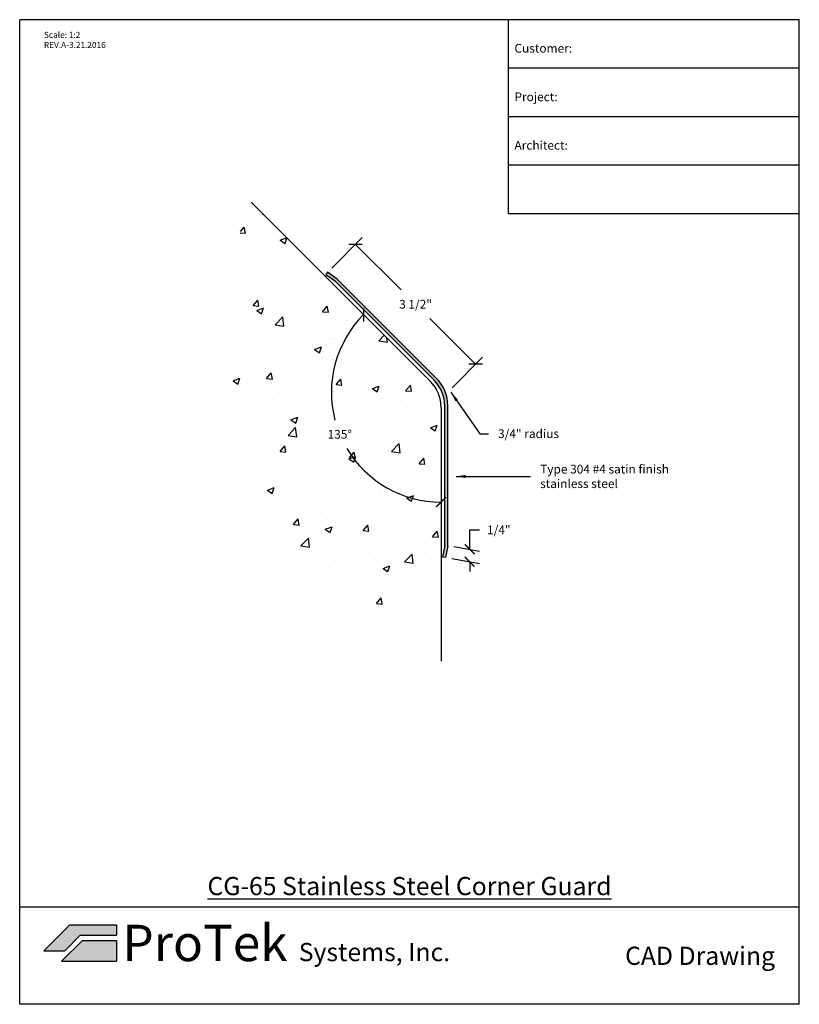
# Model space of a CAD drawing. Units: inches. Extents: x 88.9 to 96.9, y 89.3 to 99.5.
import ezdxf

# ---------------------------------------------------------------- set-up
doc = ezdxf.new("R2010")
doc.units = ezdxf.units.IN
doc.header["$MEASUREMENT"] = 0
doc.styles.get("Standard").update_dxf_attribs({"font": 'arial.ttf'})
doc.dimstyles.get("Standard").update_dxf_attribs({"dimtxt": 0.09, "dimasz": 0.1, "dimexe": 0.1, "dimexo": 0.0625, "dimgap": 0.1, "dimtad": 0, "dimtih": 1, "dimtoh": 1, "dimdec": 4, "dimzin": 0, "dimdsep": 46, "dimtxsty": 'Standard', "dimblk": 'ARCHTICK', "dimcen": 0, "dimadec": 0, "dimazin": 2, "dimtfac": 1, "dimtdec": 4, "dimtofl": 0, "dimtmove": 0, "dimatfit": 3, "dimfxl": 1, "dimtolj": 1, "dimtzin": 0, "dimarcsym": 0})

# ---------------------------------------------------------------- blocks, each defined once
blk = doc.blocks.new('_ArchTick')
at = {"color": 0, "linetype": 'ByBlock', "const_width": 0.15}
blk.add_lwpolyline([(-0.5, -0.5), (0.5, 0.5)], dxfattribs=at)
blk = doc.blocks.new('*D23')
at = {"color": 0, "lineweight": -2, "transparency": 16777216}
for p, q in [((93.541, 94.029), (93.541, 94.229)), ((93.541, 94.229), (93.641, 94.229)), ((93.377, 94.058), (93.641, 94.011)), ((93.355, 93.933), (93.641, 93.882)), ((93.541, 93.9), (93.541, 93.8))]:
    blk.add_line(p, q, dxfattribs=at)
at = {"layer": 'Defpoints', "color": 0, "transparency": 16777216}
for p in [(93.314, 94.069), (93.541, 94.029), (93.292, 93.944)]:
    blk.add_point(p, dxfattribs=at)
at = {"color": 0, "lineweight": -2, "transparency": 16777216, "xscale": 0.1, "yscale": 0.1, "zscale": 0.1}
for p, rotation in [((93.541, 94.029), 270), ((93.541, 93.9), 90)]:
    blk.add_blockref('_ArchTick', p, dxfattribs=dict(at, rotation=rotation))
at = {"color": 0, "transparency": 16777216, "insert": (93.841, 94.229), "char_height": 0.09, "attachment_point": 5}
blk.add_mtext('\\A1;1/4"', dxfattribs=at)
blk = doc.blocks.new('*D24')
at = {"color": 0, "lineweight": -2, "transparency": 16777216}
for p, q in [((92.119, 96.928), (92.432, 97.243)), ((92.362, 97.172), (92.834, 96.702)), ((93.602, 95.938), (93.129, 96.409)), ((93.359, 95.694), (93.672, 96.009))]:
    blk.add_line(p, q, dxfattribs=at)
at = {"layer": 'Defpoints', "color": 0, "transparency": 16777216}
for p in [(92.074, 96.884), (93.602, 95.938), (93.314, 95.649)]:
    blk.add_point(p, dxfattribs=at)
at = {"color": 0, "lineweight": -2, "transparency": 16777216, "xscale": 0.1, "yscale": 0.1, "zscale": 0.1}
for p, rotation in [((92.362, 97.172), 135.1222868975917), ((93.602, 95.938), 315.1222868975917)]:
    blk.add_blockref('_ArchTick', p, dxfattribs=dict(at, rotation=rotation))
at = {"color": 0, "transparency": 16777216, "insert": (92.982, 96.555), "char_height": 0.09, "attachment_point": 5}
blk.add_mtext('\\A1;3 1/2"', dxfattribs=at)
blk = doc.blocks.new('*D25')
at = {"color": 0, "lineweight": -2, "transparency": 16777216}
for start, end in [(135, 194.6968), (210.7747, 270)]:
    blk.add_arc((93.246, 95.647), 1.132, start, end, dxfattribs=at)
at = {"layer": 'Defpoints', "color": 0, "transparency": 16777216}
for p in [(91.286, 97.607), (93.136, 95.757), (92.114, 95.647), (93.246, 95.492), (93.246, 92.875)]:
    blk.add_point(p, dxfattribs=at)
at = {"color": 0, "lineweight": -2, "transparency": 16777216, "xscale": 0.1, "yscale": 0.1, "zscale": 0.1, "rotation": 45.00000000000041}
blk.add_blockref('_ArchTick', (92.446, 96.447), dxfattribs=at)
at = {"color": 0, "lineweight": -2, "transparency": 16777216, "xscale": 0.1, "yscale": 0.1, "zscale": 0.1}
blk.add_blockref('_ArchTick', (93.246, 94.515), dxfattribs=at)
at = {"color": 0, "transparency": 16777216, "insert": (92.2, 95.214), "char_height": 0.09, "attachment_point": 5}
blk.add_mtext('\\A1;135°', dxfattribs=at)

msp = doc.modelspace()

# ---------------------------------------------------------------- hatches: boundary and pattern name
at = {"true_color": 0x939598}
h = msp.add_hatch(dxfattribs=at)
h.set_pattern_fill('AR-CONC', color=252, scale=0.1)
h.set_pattern_definition([(50, (122.7763, 124.86935), (0.71726, -0.062752), [0.075, -0.825]), (355, (122.7763, 124.86935), (-0.138751, 0.752192), [0.06, -0.66]), (100.4514, (122.8361, 124.8641), (0.578509, 0.68944), [0.06374, -0.701142]), (46.1842, (122.7763, 125.06935), (1.067241, -0.16552), [0.1125, -1.2375]), (96.6356, (122.8653, 125.0556), (0.934662, 0.974119), [0.09561, -1.051714]), (351.1842, (122.7763, 125.0693), (0.934662, 0.974119), [0.09, -0.99]), (21, (122.8763, 125.01935), (0.596907, -0.402619), [0.075, -0.825]), (326, (122.8763, 125.01935), (0.243315, 0.72515), [0.06, -0.66]), (71.4514, (122.92606, 124.9858), (0.840222, 0.322531), [0.06374, -0.701142]), (37.5, (122.77632, 124.86935), (0.0121599, 0.3328939), [0, -0.652, 0, -0.67, 0, -0.6625]), (7.5, (122.77632, 124.86935), (0.2630695, 0.3944117), [0, -0.382, 0, -0.637, 0, -0.2525]), (327.5, (122.55332, 124.86935), (0.5338224, -0.0225549), [0, -0.25, 0, -0.78, 0, -1.035]), (317.5, (122.4533, 124.86935), (0.583186, 0.100105), [0, -0.325, 0, -0.518, 0, -0.735])])
h.paths.add_polyline_path([(93.13621, 95.75672), (91.2861, 97.60683, 0.41126038), (93.24605, 92.8751), (93.24605, 95.49155, 0.19891237)])
at = {"true_color": 0x003c71}
h = msp.add_hatch(color=156, dxfattribs=at)
h.dxf.hatch_style = 1
h.paths.add_polyline_path([(92.18225, 96.80747, 0.04366094), (92.1739, 96.81447), (92.07441, 96.88414), (92.05648, 96.85854), (92.15598, 96.78888, -0.04366094), (92.16015, 96.78537), (93.1734, 95.77212, -0.19891237), (93.28324, 95.50696), (93.28324, 94.07401, -0.04366094), (93.28276, 94.06858), (93.26167, 93.94897), (93.29245, 93.94354), (93.31354, 94.06315, 0.04366094), (93.31449, 94.07401), (93.31449, 95.50696, 0.19891237), (93.1955, 95.79422)])
at = {"true_color": 0x84bd00}
h = msp.add_hatch(color=62, dxfattribs=at)
h.dxf.hatch_style = 1
h.paths.add_polyline_path([(89.41758, 90.15794), (89.14972, 89.89008), (89.36401, 89.89008), (89.52472, 90.0508), (89.89972, 90.0508), (89.89972, 90.15794)])
at = {"true_color": 0x003c71}
h = msp.add_hatch(color=156, dxfattribs=at)
h.dxf.hatch_style = 1
h.paths.add_polyline_path([(89.89972, 89.78294), (89.89972, 89.99722), (89.54691, 89.99722), (89.33263, 89.78294)])

# ---------------------------------------------------------------- linework, layer by layer
at = {"color": 252, "true_color": 0x939598}
for p, q in [((96.93972, 99.48811), (88.89972, 99.48811)), ((88.89972, 89.33811), (88.89972, 99.48811)), ((93.93972, 97.48811), (93.93972, 99.48811)), ((96.93972, 89.33811), (96.93972, 99.48811)), ((96.93972, 98.98811), (93.93972, 98.98811)), ((96.93972, 98.48811), (93.93972, 98.48811)), ((96.93972, 97.98811), (93.93972, 97.98811)), ((93.13621, 95.75672), (91.2861, 97.60683)), ((96.93972, 97.48811), (93.93972, 97.48811)), ((93.24605, 95.49155), (93.24605, 92.8751)), ((96.93972, 90.33811), (88.89972, 90.33811)), ((96.93972, 89.33811), (88.89972, 89.33811))]:
    msp.add_line(p, q, dxfattribs=at)
at = {"color": 156, "true_color": 0x003c71}
for p, q in [((92.07441, 96.88414), (92.05648, 96.85854)), ((92.15598, 96.78888), (92.05648, 96.85854)), ((92.1739, 96.81447), (92.07441, 96.88414)), ((92.16015, 96.78537), (93.1734, 95.77212)), ((92.18225, 96.80747), (93.1955, 95.79422)), ((93.28324, 94.07401), (93.28324, 95.50696)), ((93.31449, 94.07401), (93.31449, 95.50696)), ((93.28276, 94.06858), (93.26167, 93.94897)), ((93.31354, 94.06315), (93.29245, 93.94354)), ((93.29245, 93.94354), (93.26167, 93.94897)), ((89.33263, 89.78294), (89.54691, 89.99722)), ((89.54691, 89.99722), (89.89972, 89.99722)), ((89.89972, 89.99722), (89.89972, 89.78294)), ((89.33263, 89.78294), (89.89972, 89.78294))]:
    msp.add_line(p, q, dxfattribs=at)
at = {"color": 62, "true_color": 0x84bd00}
for p, q in [((89.14972, 89.89008), (89.41758, 90.15794)), ((89.41758, 90.15794), (89.89972, 90.15794)), ((89.89972, 90.15794), (89.89972, 90.0508)), ((89.36401, 89.89008), (89.52472, 90.0508)), ((89.52472, 90.0508), (89.89972, 90.0508)), ((89.14972, 89.89008), (89.36401, 89.89008))]:
    msp.add_line(p, q, dxfattribs=at)
at = {"color": 156, "true_color": 0x003c71}
for centre, radius, start, end in [((92.13805, 96.76328), 0.03125, 45, 55), ((92.13805, 96.76328), 0.0625, 45, 55), ((92.90824, 95.50696), 0.375, 0, 45), ((92.90824, 95.50696), 0.40625, 0, 45), ((93.25199, 94.07401), 0.03125, 350, 0), ((93.25199, 94.07401), 0.0625, 350, 0)]:
    msp.add_arc(centre, radius, start, end, dxfattribs=at)
at = {"color": 252, "true_color": 0x939598}
msp.add_arc((92.87105, 95.49155), 0.375, 0, 45, dxfattribs=at)

# ---------------------------------------------------------------- texts
for s, width, insert, char_height, attachment_point in [('Scale: 1:2\\PREV.A-3.21.2016', 8.04, (89.14972, 99.36311), 0.0625, 1), ('Customer:', 2.9375, (94.00222, 99.23811), 0.09, 1), ('Project:', 2.9375, (94.00222, 98.73811), 0.09, 1), ('Architect:', 2.9375, (94.00222, 98.23811), 0.09, 1), ('{\\fArial|b1|i0|c0|p34;\\LCG-65 Stainless Steel Corner Guard}', 8.04, (92.91972, 90.46311), 0.1875, 8), ('{\\fArial|b1|i0|c0|p34;\\C62;\\c48516;Pro\\C156;\\c7420928;Tek\\C256; \\H0.5x;Systems, Inc.}', 80.4, (89.95831, 90.15794), 0.375, 1), ('{\\fArial|b1|i0|c0|p34;\\C62;\\c48516;Pro\\C156;\\c7420928;Tek\\C256; \\H0.5x;Systems, Inc.}', 80.4, (89.95831, 90.15794), 0.375, 1), ('{\\fArial|b1|i0|c0|p34;\\H0.5x;CAD Drawing}', 80.4, (96.68972, 89.83811), 0.375, 6)]:
    msp.add_mtext_dynamic_manual_height_columns(s, width=width, gutter_width=1, heights=[0], dxfattribs=dict(insert=insert, char_height=char_height, attachment_point=attachment_point))
at = {"char_height": 0.09, "attachment_point": 4}
for s, insert in [('\\A1;3/4" radius', (93.83294, 95.22049)), ('\\A1;Type 304 #4 satin finish\\Pstainless steel', (94.26717, 94.78004))]:
    msp.add_mtext(s, dxfattribs=dict(at, insert=insert))

# ---------------------------------------------------------------- dimensions: what is measured, and where the dimension line sits
dim = msp.add_angular_dim_2l(base=(92.11422, 95.64688), line1=((93.24605, 95.49155), (93.24605, 92.8751)), line2=((93.13621, 95.75672), (91.2861, 97.60683)), dimstyle='Standard')
dim.commit()
dim.dimension.update_dxf_attribs({"geometry": '*D25', "text_midpoint": (92.20038, 95.21375)})
dim = msp.add_aligned_dim(p1=(92.07441, 96.88414), p2=(93.31449, 95.64935), distance=0.40688, text='3 1/2"', dimstyle='Standard')
dim.commit()
dim.dimension.update_dxf_attribs({"geometry": '*D24', "text_midpoint": (92.98154, 96.55507)})
dim = msp.add_linear_dim(base=(93.54144, 94.0285), p1=(93.29245, 93.94354), p2=(93.31425, 94.06856), angle=90, text='1/4"', dimstyle='Standard')
dim.commit()
dim.dimension.update_dxf_attribs({"geometry": '*D23', "text_midpoint": (93.84135, 94.2285)})

# ---------------------------------------------------------------- leaders
at = {"annotation_type": 0, "has_hookline": 1, "hookline_direction": 0}
for points, text_width in [([(93.34664, 95.64767), (93.64477, 95.22049), (93.73294, 95.22049)], 0.58666), ([(93.40066, 94.78004), (94.16717, 94.78004)], 1.31648)]:
    msp.add_leader(points, dimstyle='Standard', dxfattribs=dict(at, text_width=text_width))

doc.saveas('drawing.dxf')
